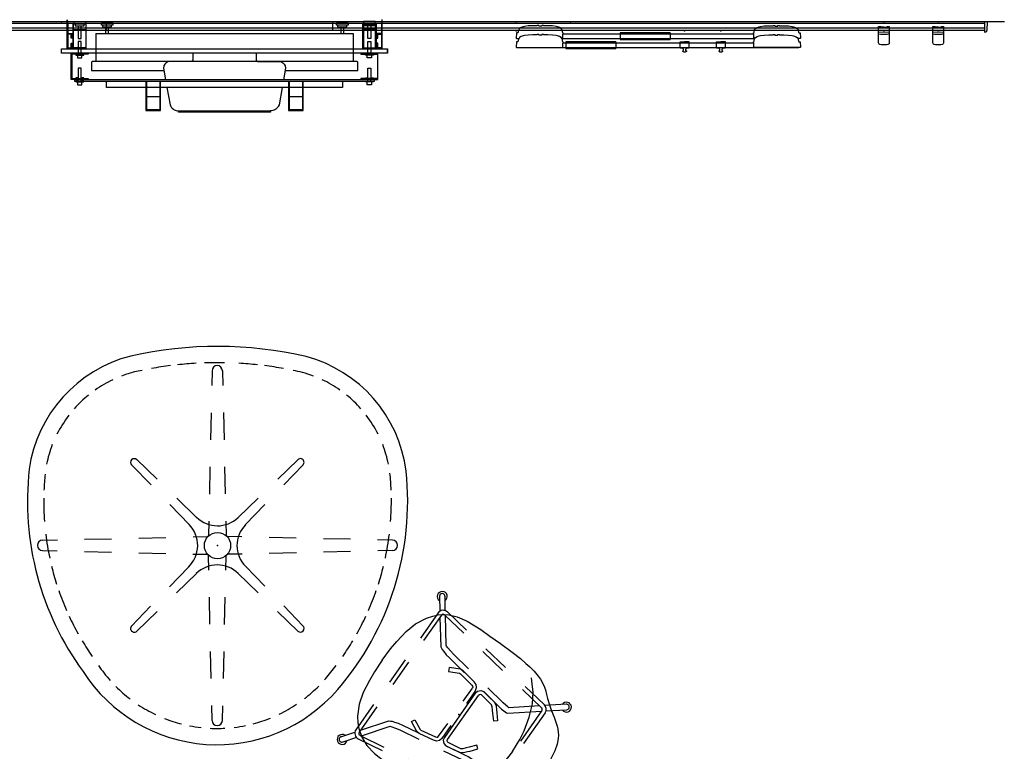
# Model space of a CAD drawing. Units: inches. Extents: x -2 to 174, y -6 to 143.
# Drawn here: x 65 to 174, y 62 to 143 of the extents above; entities that cross this region are included whole.
import ezdxf

# ---------------------------------------------------------------- set-up
doc = ezdxf.new("R2010")
doc.units = ezdxf.units.IN
doc.header["$MEASUREMENT"] = 0
for name, color, linetype in [('DISPLAY', 5, 'Continuous'), ('SEAT', 5, 'Continuous'), ('TABLE', 6, 'Continuous'), ('TABLE-BASE', 6, 'Continuous'), ('WALL', 7, 'Continuous')]:
    doc.layers.add(name, color=color, linetype=linetype)

# ---------------------------------------------------------------- blocks, each defined once
blk = doc.blocks.new('gexmt_l11y_0p')
at = {"layer": 'DISPLAY'}
for p, q in [((0.6, -2.98), (0.6, 0.22)), ((0.6, 0.22), (0.62, 0.22)), ((0.62, 0.22), (0.68, -0.2)), ((1.37, 0.02), (2.65, 0.02)), ((1.37, -0.26), (1.37, 0.02)), ((1.37, 0.02), (1.37, 0.02)), ((2.65, 0.02), (2.65, -0.26)), ((34.63, 0.02), (33.35, 0.02)), ((33.35, 0.02), (33.35, -0.26)), ((34.63, -0.26), (34.63, 0.02)), ((34.63, 0.02), (34.63, 0.02)), ((35.38, 0.22), (35.32, -0.2)), ((35.4, 0.22), (35.38, 0.22)), ((35.4, -2.98), (35.4, 0.22)), ((0.68, -0.2), (0.68, -2.9)), ((1.32, -0.25), (1.25, -0.25)), ((1.25, -0.25), (1.25, -2.97)), ((1.32, -2.9), (1.32, -0.25)), ((2.66, -0.7), (1.32, -0.7)), ((1.32, -0.85), (2.66, -0.85)), ((2.65, -0.26), (1.37, -0.26)), ((1.49, -0.26), (1.49, -0.45)), ((1.49, -0.45), (2.5, -0.45)), ((1.83, -0.45), (1.83, -1.86)), ((2.16, -1.86), (2.16, -0.45)), ((2.5, -0.45), (2.5, -0.26)), ((2.72, -0.25), (2.66, -0.25)), ((2.66, -0.25), (2.66, -2.9)), ((2.72, -2.97), (2.72, -0.25)), ((4.39, -0.11), (5.67, -0.11)), ((4.39, -0.39), (4.39, -0.11)), ((4.39, -0.11), (4.39, -0.11)), ((5.67, -0.39), (4.39, -0.39)), ((4.51, -0.39), (4.51, -0.58)), ((4.51, -0.58), (5.52, -0.58)), ((4.85, -0.58), (4.85, -1.3)), ((5.18, -1.3), (5.18, -0.58)), ((5.52, -0.58), (5.52, -0.39)), ((5.67, -0.11), (5.67, -0.39)), ((30.37, -0.11), (31.65, -0.11)), ((30.37, -0.39), (30.37, -0.11)), ((30.37, -0.11), (30.37, -0.11)), ((31.65, -0.39), (30.37, -0.39)), ((30.49, -0.39), (30.49, -0.58)), ((30.49, -0.58), (31.5, -0.58)), ((30.83, -0.58), (30.83, -1.3)), ((31.16, -1.3), (31.16, -0.58)), ((31.5, -0.58), (31.5, -0.39)), ((31.65, -0.11), (31.65, -0.39)), ((33.28, -2.97), (33.28, -0.25)), ((33.28, -0.25), (33.34, -0.25)), ((33.34, -0.25), (33.34, -2.9)), ((33.34, -0.7), (34.67, -0.7)), ((34.67, -0.85), (33.34, -0.85)), ((33.35, -0.26), (34.63, -0.26)), ((33.5, -0.45), (33.5, -0.26)), ((34.51, -0.45), (33.5, -0.45)), ((33.84, -1.86), (33.84, -0.45)), ((34.17, -0.45), (34.17, -1.86)), ((34.51, -0.26), (34.51, -0.45)), ((34.67, -0.25), (34.75, -0.25)), ((34.67, -2.9), (34.67, -0.25)), ((34.75, -0.25), (34.75, -2.97)), ((35.32, -0.2), (35.32, -2.9)), ((0.68, -1.31), (1.15, -1.31)), ((1.07, -1.37), (0.68, -1.37)), ((1.07, -1.83), (1.07, -1.37)), ((1.15, -1.83), (1.07, -1.83)), ((1.15, -1.31), (1.15, -1.83)), ((1.83, -1.86), (2.16, -1.86)), ((3.79, -1.3), (3.79, -4.41)), ((3.79, -1.3), (32.21, -1.3)), ((32.21, -1.3), (32.21, -4.41)), ((34.17, -1.86), (33.84, -1.86)), ((35.32, -1.31), (34.85, -1.31)), ((34.85, -1.31), (34.85, -1.83)), ((34.85, -1.83), (34.93, -1.83)), ((34.93, -1.83), (34.93, -1.37)), ((34.93, -1.37), (35.32, -1.37)), ((0, -2.98), (36, -2.98)), ((0, -3.48), (0, -2.98)), ((1.15, -2.98), (0.6, -2.98)), ((0.68, -2.9), (1.07, -2.9)), ((1.07, -2.9), (1.07, -2.39)), ((1.07, -2.39), (1.15, -2.39)), ((1.15, -2.39), (1.15, -2.91)), ((1.15, -2.91), (1.17, -2.93)), ((1.16, -2.98), (1.15, -2.98)), ((1.17, -2.97), (1.16, -2.98)), ((1.17, -2.93), (1.18, -2.94)), ((1.18, -2.96), (1.17, -2.97)), ((1.18, -2.94), (1.18, -2.95)), ((1.18, -2.95), (1.18, -2.96)), ((1.25, -2.97), (2.72, -2.97)), ((2.66, -2.9), (1.32, -2.9)), ((1.84, -2.18), (1.84, -3.6)), ((2.16, -2.18), (1.84, -2.18)), ((2.16, -3.6), (2.16, -2.18)), ((34.75, -2.97), (33.28, -2.97)), ((33.34, -2.9), (34.67, -2.9)), ((33.84, -3.6), (33.84, -2.18)), ((33.84, -2.18), (34.16, -2.18)), ((34.16, -2.18), (34.16, -3.6)), ((34.83, -2.93), (34.82, -2.94)), ((34.82, -2.94), (34.82, -2.95)), ((34.82, -2.95), (34.82, -2.96)), ((34.82, -2.96), (34.83, -2.97)), ((34.85, -2.91), (34.83, -2.93)), ((34.83, -2.97), (34.84, -2.98)), ((34.84, -2.98), (34.85, -2.98)), ((34.93, -2.39), (34.85, -2.39)), ((34.85, -2.39), (34.85, -2.91)), ((34.85, -2.98), (35.4, -2.98)), ((34.93, -2.9), (34.93, -2.39)), ((35.32, -2.9), (34.93, -2.9)), ((36, -2.98), (36, -3.48)), ((36, -3.48), (36, -2.98)), ((36, -3.48), (0, -3.48)), ((1.05, -6.39), (1.05, -3.48)), ((2.93, -3.58), (1.12, -3.58)), ((1.12, -3.58), (1.12, -6.29)), ((1.84, -3.6), (1.56, -3.6)), ((1.56, -3.6), (1.56, -3.68)), ((1.56, -3.68), (2.44, -3.68)), ((1.77, -3.68), (1.77, -3.99)), ((1.77, -3.99), (2.23, -3.99)), ((2.44, -3.6), (2.16, -3.6)), ((2.23, -3.99), (2.23, -3.68)), ((2.44, -3.68), (2.44, -3.6)), ((2.93, -3.48), (2.93, -3.58)), ((14.45, -4.33), (14.33, -4.41)), ((14.5, -4.25), (14.45, -4.33)), ((14.5, -3.48), (14.5, -4.25)), ((21.5, -3.48), (21.5, -4.25)), ((21.5, -4.25), (21.55, -4.33)), ((21.55, -4.33), (21.67, -4.41)), ((33.07, -3.48), (33.07, -3.58)), ((33.07, -3.58), (34.88, -3.58)), ((33.56, -3.68), (33.56, -3.6)), ((33.56, -3.6), (33.84, -3.6)), ((34.44, -3.68), (33.56, -3.68)), ((33.77, -3.99), (33.77, -3.68)), ((34.23, -3.99), (33.77, -3.99)), ((34.16, -3.6), (34.44, -3.6)), ((34.23, -3.68), (34.23, -3.99)), ((34.44, -3.6), (34.44, -3.68)), ((34.88, -3.58), (34.88, -6.29)), ((34.95, -6.39), (34.95, -3.48)), ((2.16, -5.15), (1.84, -5.15)), ((1.84, -5.15), (1.84, -6.19)), ((2.16, -6.19), (2.16, -5.15)), ((3.37, -4.41), (3.3, -4.49)), ((3.3, -4.49), (3.3, -5.41)), ((3.3, -5.41), (11.31, -5.41)), ((3.79, -4.41), (3.37, -4.41)), ((32.62, -4.41), (3.79, -4.41)), ((11.3, -4.88), (11.26, -5.15)), ((11.26, -5.15), (11.49, -6.44)), ((11.41, -4.69), (11.3, -4.88)), ((11.47, -4.62), (11.41, -4.69)), ((11.58, -4.54), (11.47, -4.62)), ((11.66, -4.49), (11.58, -4.54)), ((11.86, -4.41), (11.66, -4.49)), ((14.33, -4.41), (11.86, -4.41)), ((21.67, -4.41), (24.14, -4.41)), ((24.14, -4.41), (24.34, -4.49)), ((24.34, -4.49), (24.42, -4.54)), ((24.42, -4.54), (24.52, -4.62)), ((24.74, -5.15), (24.51, -6.44)), ((24.52, -4.62), (24.59, -4.69)), ((24.59, -4.69), (24.7, -4.88)), ((24.69, -5.41), (32.71, -5.41)), ((24.7, -4.88), (24.74, -5.15)), ((32.71, -4.49), (32.62, -4.41)), ((32.71, -5.41), (32.71, -4.49)), ((33.84, -5.15), (34.16, -5.15)), ((33.84, -6.19), (33.84, -5.15)), ((34.16, -5.15), (34.16, -6.19)), ((2.93, -6.39), (1.05, -6.39)), ((1.12, -6.29), (2.93, -6.29)), ((1.43, -6.44), (1.43, -6.56)), ((34.58, -6.44), (1.43, -6.44)), ((1.84, -6.19), (1.56, -6.19)), ((1.56, -6.19), (1.56, -6.27)), ((1.56, -6.27), (2.44, -6.27)), ((1.84, -6.56), (1.84, -6.27)), ((2.44, -6.19), (2.16, -6.19)), ((2.16, -6.56), (2.16, -6.27)), ((2.44, -6.27), (2.44, -6.19)), ((2.93, -6.29), (2.93, -6.39)), ((34.88, -6.29), (33.07, -6.29)), ((33.07, -6.29), (33.07, -6.39)), ((33.07, -6.39), (34.95, -6.39)), ((33.56, -6.27), (33.56, -6.19)), ((33.56, -6.19), (33.84, -6.19)), ((34.44, -6.27), (33.56, -6.27)), ((33.84, -6.56), (33.84, -6.27)), ((34.16, -6.19), (34.44, -6.19)), ((34.16, -6.56), (34.16, -6.27)), ((34.44, -6.19), (34.44, -6.27)), ((34.58, -6.56), (34.58, -6.44)), ((1.43, -6.56), (34.58, -6.56)), ((1.84, -6.56), (1.56, -6.56)), ((1.56, -6.56), (1.56, -6.65)), ((1.56, -6.65), (2.44, -6.65)), ((1.77, -6.65), (1.77, -6.96)), ((1.77, -6.96), (2.23, -6.96)), ((2.44, -6.56), (2.16, -6.56)), ((2.23, -6.96), (2.23, -6.65)), ((2.44, -6.65), (2.44, -6.56)), ((4.97, -7.26), (4.97, -6.56)), ((31.03, -7.26), (4.97, -7.26)), ((9.41, -6.66), (9.31, -6.66)), ((9.31, -6.66), (9.31, -9.81)), ((9.41, -9.73), (9.41, -6.66)), ((10.94, -6.66), (10.85, -6.66)), ((10.85, -6.66), (10.85, -9.73)), ((10.94, -9.81), (10.94, -6.66)), ((11.64, -7.26), (11.98, -9.17)), ((24.36, -7.26), (24.02, -9.17)), ((25.16, -6.66), (25.07, -6.66)), ((25.07, -6.66), (25.07, -9.81)), ((25.16, -9.73), (25.16, -6.66)), ((26.69, -6.66), (26.6, -6.66)), ((26.6, -6.66), (26.6, -9.73)), ((26.69, -9.81), (26.69, -6.66)), ((31.03, -6.56), (31.03, -7.26)), ((33.56, -6.65), (33.56, -6.56)), ((33.56, -6.56), (33.84, -6.56)), ((34.44, -6.65), (33.56, -6.65)), ((33.77, -6.96), (33.77, -6.65)), ((34.23, -6.96), (33.77, -6.96)), ((34.16, -6.56), (34.44, -6.56)), ((34.23, -6.65), (34.23, -6.96)), ((34.44, -6.56), (34.44, -6.65)), ((9.41, -8.25), (10.85, -8.25)), ((10.85, -8.32), (9.41, -8.32)), ((25.16, -8.25), (26.6, -8.25)), ((26.6, -8.32), (25.16, -8.32)), ((10.85, -9.73), (9.41, -9.73)), ((11.98, -9.17), (12.07, -9.37)), ((12.07, -9.37), (12.11, -9.44)), ((12.11, -9.44), (12.22, -9.57)), ((12.22, -9.57), (12.35, -9.68)), ((12.35, -9.68), (12.43, -9.73)), ((12.43, -9.73), (12.67, -9.83)), ((23.56, -9.73), (23.33, -9.83)), ((23.65, -9.68), (23.56, -9.73)), ((23.78, -9.57), (23.65, -9.68)), ((23.89, -9.44), (23.78, -9.57)), ((23.93, -9.37), (23.89, -9.44)), ((24.02, -9.17), (23.93, -9.37)), ((26.6, -9.73), (25.16, -9.73)), ((9.31, -9.81), (10.94, -9.81)), ((12.67, -9.83), (12.92, -9.86)), ((12.92, -9.86), (23.08, -9.86)), ((12.92, -9.99), (12.92, -9.86)), ((12.93, -10), (12.92, -9.99)), ((23.08, -10), (12.93, -10)), ((23.33, -9.83), (23.08, -9.86)), ((23.08, -9.86), (23.08, -9.99)), ((23.08, -9.99), (23.08, -10)), ((25.07, -9.81), (26.69, -9.81))]:
    blk.add_line(p, q, dxfattribs=at)
blk.add_point((0, 0), dxfattribs=at)
blk = doc.blocks.new('GEXTD_T39042NNL_0P')
at = {"layer": 'TABLE'}
for centre, radius, start, end in [((-0.01, -21.16), 43.18, 76.8902, 102.7905), ((-5.88, 6.33), 15.08, 104.1824, 171.934), ((5.92, 6.37), 15.03, 7.1573, 75.1125), ((-0.01, -21.16), 41.38, 97.1876, 100.1538), ((-0.01, -21.16), 41.38, 93.2364, 96.129), ((-0.01, -21.16), 41.38, 88.929, 91.9563), ((-0.01, -21.16), 41.38, 83.8373, 86.7294), ((-0.01, -21.16), 41.38, 79.8135, 82.7789), ((-5.88, 6.33), 13.28, 104.1824, 110.8404), ((-0.01, -21.16), 41.38, 101.6142, 102.7905), ((-0.01, -21.16), 41.38, 76.8902, 78.3535), ((5.92, 6.37), 13.23, 69.2594, 74.8606), ((-5.88, 6.33), 13.28, 115.2974, 125.1011), ((5.92, 6.37), 13.23, 54.9447, 64.7855), ((-5.88, 6.33), 13.28, 129.1329, 138.5016), ((5.92, 6.37), 13.23, 41.4934, 50.8976), ((-5.88, 6.33), 13.28, 142.5321, 153.2235), ((5.92, 6.37), 13.23, 26.7154, 37.4476), ((-5.88, 6.33), 13.28, 158.6526, 168.382), ((5.92, 6.37), 13.23, 11.4979, 21.2653), ((10.88, 4.9), 31.88, 173.6103, 216.1995), ((10.91, 4.9), 30.11, 174.2564, 177.6858), ((-10.91, 4.92), 31.92, 319.271, 5.9672), ((-10.91, 4.92), 30.12, 2.2738, 5.8932), ((10.91, 4.9), 30.11, 179.3476, 184.2237), ((-10.91, 4.92), 30.12, 355.7359, 0.6119), ((10.91, 4.9), 30.11, 186.9056, 192.025), ((-10.91, 4.92), 30.12, 347.936, 353.0543), ((10.91, 4.9), 30.11, 193.8021, 197.6941), ((-10.91, 4.92), 30.12, 342.269, 346.1595), ((10.91, 4.9), 30.11, 199.1136, 203.6034), ((-10.91, 4.92), 30.12, 336.3629, 340.8502), ((10.91, 4.9), 30.11, 204.9737, 209.1042), ((-10.91, 4.92), 30.12, 330.8657, 334.9933), ((10.91, 4.9), 30.11, 210.8536, 214.7053), ((-10.91, 4.92), 30.12, 325.2689, 329.1176), ((-0.05, -4.42), 17.59, 212.7237, 319.2565), ((-0.05, -4.42), 15.79, 214.0055, 221.6433), ((-10.91, 4.92), 30.12, 319.272, 322.9319), ((-0.05, -4.42), 15.79, 318.6528, 319.2565), ((-0.05, -4.42), 15.79, 224.9717, 232.5456), ((-0.05, -4.42), 15.79, 307.7813, 315.3348), ((-0.05, -4.42), 15.79, 236.527, 244.5249), ((-0.05, -4.42), 15.79, 295.8265, 303.8091), ((-0.05, -4.42), 15.79, 248.4227, 255.6602), ((-0.05, -4.42), 15.79, 284.7056, 291.9347), ((-0.05, -4.42), 15.79, 258.8767, 263.5922), ((-0.05, -4.42), 15.79, 267.2328, 273.1394), ((-0.05, -4.42), 15.79, 276.8899, 281.4918)]:
    blk.add_arc(centre, radius, start, end, dxfattribs=at)
blk.add_point((0, 0), dxfattribs=at)
at = {"layer": 'TABLE-BASE'}
for p, q in [((-0.6, 19.33), (-0.63, 17.69)), ((0.54, 19.33), (0.58, 17.7)), ((-0.7, 14.69), (-0.76, 11.7)), ((0.65, 14.7), (0.72, 11.71)), ((-9.49, 8.92), (-7.34, 6.7)), ((-6.67, 7.33), (-8.92, 9.5)), ((0.79, 8.71), (0.86, 5.71)), ((8.87, 9.49), (6.65, 7.35)), ((7.31, 6.7), (9.47, 8.94)), ((-0.83, 8.7), (-0.89, 5.7)), ((-5.26, 4.54), (-3.11, 2.31)), ((-2.27, 3.08), (-4.51, 5.25)), ((4.5, 5.26), (2.28, 3.12)), ((3.07, 2.3), (5.23, 4.54)), ((-0.96, 2.7), (-0.99, 1.06)), ((0.93, 2.71), (0.96, 1.08)), ((-19.33, 0.6), (-17.69, 0.63)), ((-14.69, 0.7), (-11.7, 0.76)), ((-8.7, 0.83), (-5.7, 0.89)), ((-2.7, 0.96), (-1.06, 0.99)), ((2.7, 0.96), (1.06, 0.99)), ((8.7, 0.83), (5.7, 0.89)), ((14.69, 0.7), (11.7, 0.76)), ((19.33, 0.6), (17.69, 0.63)), ((-19.33, -0.54), (-17.7, -0.58)), ((-14.7, -0.65), (-11.71, -0.72)), ((-8.71, -0.79), (-5.71, -0.86)), ((-2.71, -0.93), (-1.08, -0.96)), ((-0.96, -2.7), (-0.99, -1.06)), ((0.93, -2.71), (0.96, -1.08)), ((2.71, -0.93), (1.08, -0.96)), ((8.71, -0.79), (5.71, -0.86)), ((14.7, -0.65), (11.71, -0.72)), ((19.33, -0.54), (17.7, -0.58)), ((-3.21, -2.37), (-5.32, -4.55)), ((-2.28, -3.05), (-4.52, -5.21)), ((2.26, -3.06), (4.49, -5.21)), ((5.22, -4.5), (3.09, -2.29)), ((-0.83, -8.7), (-0.89, -5.7)), ((0.79, -8.71), (0.86, -5.71)), ((-7.4, -6.71), (-9.5, -8.89)), ((-6.68, -7.29), (-8.91, -9.45)), ((6.64, -7.29), (8.88, -9.45)), ((9.44, -8.86), (7.31, -6.65)), ((-0.7, -14.69), (-0.76, -11.7)), ((0.65, -14.7), (0.72, -11.71)), ((-0.6, -19.33), (-0.63, -17.69)), ((0.54, -19.33), (0.58, -17.7))]:
    blk.add_line(p, q, dxfattribs=at)
blk.add_circle((0, 0), 1.45, dxfattribs=at)
for centre, radius, start, end in [((-0.03, 19.33), 0.569, 360, 180), ((-9.2, 9.2), 0.408, 45.1795, 225.1287), ((9.16, 9.21), 0.408, 313.4767, 135.5258), ((-5.5, 0.02), 3.31, 313.7169, 44.2913), ((-0.01, 5.47), 3.28, 225.4615, 314.2398), ((5.45, 0.01), 3.3, 135.9621, 224.207), ((-19.33, 0.03), 0.569, 90, 270), ((19.33, 0.03), 0.569, 270, 90), ((-0.02, -5.44), 3.3, 45.6152, 134.6687), ((-9.2, -9.16), 0.408, 134.5027, 315.1431), ((9.16, -9.15), 0.408, 225.8943, 45.8442), ((-0.03, -19.33), 0.569, 180, 0)]:
    blk.add_arc(centre, radius, start, end, dxfattribs=at)
blk = doc.blocks.new('LDSHBX_U_0P')
at = {"layer": 'SEAT'}
for p, q in [((7.8, 8.56), (8.74, 9.83)), ((-2.83, 8.75), (-3.41, 8.69)), ((-2.04, 8.85), (-2.83, 8.75)), ((-0.9, 8.9), (-2.04, 8.85)), ((0.73, 8.94), (-0.9, 8.9)), ((2.15, 8.95), (0.73, 8.94)), ((3.4, 8.96), (2.15, 8.95)), ((5.15, 8.87), (3.4, 8.96)), ((6.34, 8.63), (5.15, 8.87)), ((9.26, 9.49), (8.28, 8.17)), ((-5.87, 7.9), (-6.29, 7.59)), ((-5.15, 8.26), (-5.87, 7.9)), ((-4.52, 8.46), (-5.15, 8.26)), ((-4.69, 7.32), (-4.26, 7.79)), ((-4.07, 8.56), (-4.52, 8.46)), ((-3.41, 8.69), (-4.07, 8.56)), ((1.71, 7.7), (-1.26, 7.24)), ((1.71, 7.7), (-1.26, 7.24)), ((7.54, 8.57), (4.65, 8.13)), ((7.54, 8.57), (4.65, 8.13)), ((7.61, 8.14), (4.72, 7.69)), ((7.61, 8.14), (4.72, 7.69)), ((5.46, 5.45), (7.45, 8.12)), ((7.89, 7.64), (5.91, 5.01)), ((7.34, 8.21), (6.34, 8.63)), ((8.17, 7.6), (7.34, 8.21)), ((7.89, 4.49), (7.89, 7.9)), ((8.33, 4.49), (8.33, 7.9)), ((8.33, 4.49), (8.33, 7.9)), ((-7.72, 5.71), (-9.46, 7.01)), ((-9.06, 7.48), (-7.36, 6.23)), ((-7.49, 6.57), (-8.16, 6.09)), ((-7.04, 6.94), (-7.49, 6.57)), ((-4.25, 6.75), (-7.15, 6.3)), ((-6.67, 7.26), (-7.04, 6.94)), ((-6.29, 7.59), (-6.67, 7.26)), ((-6, 5.54), (-5.31, 6.61)), ((-5.31, 6.61), (-4.69, 7.32)), ((1.78, 7.26), (-1.19, 6.8)), ((1.78, 7.26), (-1.19, 6.8)), ((8.6, 7.15), (8.17, 7.6)), ((9.04, 6.56), (8.6, 7.15)), ((9.66, 5.35), (9.04, 6.56)), ((-8.8, 5.68), (-9.29, 5.33)), ((-8.16, 6.09), (-8.8, 5.68)), ((-7.72, 1.49), (-7.72, 5.63)), ((-7.28, 1.49), (-7.28, 5.63)), ((-4.19, 6.31), (-7.08, 5.86)), ((-6.91, 5.88), (-4.11, 3.79)), ((-6.55, 4.13), (-6, 5.54)), ((5.43, 5.43), (5.46, 5.45)), ((-10.14, 4.57), (-10.33, 4.32)), ((-9.9, 4.82), (-10.14, 4.57)), ((-9.65, 5.07), (-9.9, 4.82)), ((-9.29, 5.33), (-9.65, 5.07)), ((-4.37, 3.22), (-7.28, 5.4)), ((2, 4.76), (4.31, 5.14)), ((4.42, 4.54), (2.56, 4.22)), ((4.31, 5.14), (4.8, 5.25)), ((4.92, 4.63), (4.42, 4.54)), ((4.8, 5.25), (5.22, 5.36)), ((5.34, 4.75), (4.92, 4.63)), ((5.22, 5.36), (5.43, 5.43)), ((5.6, 4.84), (5.34, 4.75)), ((5.75, 4.91), (5.6, 4.84)), ((5.91, 5.01), (5.75, 4.91)), ((10.03, 4.07), (9.66, 5.35)), ((-10.8, 3.43), (-11, 2.68)), ((-10.54, 4), (-10.8, 3.43)), ((-10.33, 4.32), (-10.54, 4)), ((-6.95, 2.56), (-6.55, 4.13)), ((-4.11, 3.79), (-4.08, 3.79)), ((-4.08, 3.79), (-3.96, 3.79)), ((-3.96, 3.79), (-3.66, 3.82)), ((-3.66, 3.82), (-3.28, 3.87)), ((-3.28, 3.87), (-0.96, 4.26)), ((-0.85, 3.65), (-3.16, 3.26)), ((-2.45, 3.38), (-2.85, 3.15)), ((-0.82, 3.66), (-2.45, 3.38)), ((-0.48, 3.57), (-0.82, 3.66)), ((-0.23, 3.31), (-0.48, 3.57)), ((-0.15, 2.98), (-0.23, 3.31)), ((0, 3.25), (0.08, 3.57)), ((0.08, 3.57), (0.33, 3.84)), ((0.33, 3.84), (0.67, 3.93)), ((0.47, 3.37), (0.44, 3.25)), ((0.55, 3.46), (0.47, 3.37)), ((0.67, 3.49), (0.55, 3.46)), ((0.67, 3.93), (2.38, 4.24)), ((2.44, 3.8), (0.67, 3.49)), ((2.38, 4.24), (2.72, 4.2)), ((2.55, 3.79), (2.44, 3.8)), ((3.64, 3.25), (2.55, 3.79)), ((2.72, 4.2), (3.83, 3.64)), ((3.83, 3.64), (3.64, 3.25)), ((10.25, 2.57), (10.03, 4.07)), ((-11, 2.68), (-11.21, 1.27)), ((-7.13, 1.49), (-6.95, 2.56)), ((-4.21, 3.19), (-4.37, 3.22)), ((-4.05, 3.18), (-4.21, 3.19)), ((-3.85, 3.18), (-4.05, 3.18)), ((-3.35, 2.58), (-3.91, 1.9)), ((-3.54, 3.21), (-3.85, 3.18)), ((-3.58, 1.62), (-3, 2.3)), ((-3.16, 3.26), (-3.54, 3.21)), ((-3.13, 2.81), (-3.35, 2.58)), ((-2.85, 3.15), (-3.13, 2.81)), ((-3, 2.3), (-2.79, 2.54)), ((-2.79, 2.54), (-2.55, 2.83)), ((-2.55, 2.83), (-2.37, 2.95)), ((-2.37, 2.95), (-0.82, 3.22)), ((-0.82, 3.22), (-0.7, 3.19)), ((-0.7, 3.19), (-0.61, 3.1)), ((-0.61, 3.1), (-0.58, 2.98)), ((-0.58, 2.98), (-0.58, -2.98)), ((-0.15, -2.98), (-0.15, 2.98)), ((0, 1.5), (0, 3.25)), ((0.44, 3.25), (0.44, 1.5)), ((10.34, 1.48), (10.25, 2.57)), ((-11.21, 1.27), (-11.26, -0.06)), ((-7.22, -0.06), (-7.13, 1.49)), ((-3.91, 1.9), (-3.58, 1.62)), ((7.87, -1.56), (7.87, 1.44)), ((8.31, -1.56), (8.31, 1.44)), ((10.38, -0.06), (10.34, 1.48)), ((-11.21, -1.4), (-11.26, -0.06)), ((-7.22, -0.06), (-7.13, -1.61)), ((10.38, -0.06), (10.34, -1.61)), ((-11, -2.8), (-11.21, -1.4)), ((-7.71, -5.63), (-7.71, -1.49)), ((-7.71, -5.63), (-7.71, -1.49)), ((-7.27, -5.63), (-7.27, -1.49)), ((-7.13, -1.61), (-6.95, -2.68)), ((-3.91, -1.9), (-3.58, -1.62)), ((-3.35, -2.58), (-3.91, -1.9)), ((-3.58, -1.62), (-3, -2.3)), ((0, -3.25), (0, -1.5)), ((0.44, -1.5), (0.44, -3.25)), ((10.34, -1.61), (10.25, -2.69)), ((-10.8, -3.55), (-11, -2.8)), ((-4.37, -3.22), (-7.28, -5.55)), ((-6.95, -2.68), (-6.55, -4.24)), ((-4.21, -3.19), (-4.37, -3.22)), ((-4.05, -3.18), (-4.21, -3.19)), ((-3.85, -3.18), (-4.05, -3.18)), ((-3.54, -3.21), (-3.85, -3.18)), ((-3.16, -3.26), (-3.54, -3.21)), ((-3.13, -2.81), (-3.35, -2.58)), ((-0.85, -3.65), (-3.16, -3.26)), ((-2.85, -3.15), (-3.13, -2.81)), ((-3, -2.3), (-2.79, -2.54)), ((-2.45, -3.38), (-2.85, -3.15)), ((-2.79, -2.54), (-2.55, -2.83)), ((-2.55, -2.83), (-2.37, -2.95)), ((-2.37, -2.95), (-0.82, -3.22)), ((-0.82, -3.22), (-0.7, -3.19)), ((-0.7, -3.19), (-0.61, -3.1)), ((-0.61, -3.1), (-0.58, -2.98)), ((-0.15, -2.98), (-0.23, -3.31)), ((0, -3.25), (0.08, -3.57)), ((0.47, -3.37), (0.44, -3.25)), ((3.64, -3.25), (2.55, -3.79)), ((3.83, -3.64), (3.64, -3.25)), ((10.25, -2.69), (10.03, -4.19)), ((-10.54, -4.13), (-10.8, -3.55)), ((-10.33, -4.45), (-10.54, -4.13)), ((-6.77, -5.92), (-4.11, -3.79)), ((-6.55, -4.24), (-6, -5.65)), ((-4.11, -3.79), (-4.08, -3.79)), ((-4.08, -3.79), (-3.96, -3.79)), ((-3.96, -3.79), (-3.66, -3.82)), ((-3.66, -3.82), (-3.28, -3.87)), ((-3.28, -3.87), (-0.96, -4.26)), ((-0.82, -3.66), (-2.45, -3.38)), ((-0.48, -3.57), (-0.82, -3.66)), ((-0.23, -3.31), (-0.48, -3.57)), ((0.08, -3.57), (0.33, -3.84)), ((0.33, -3.84), (0.67, -3.93)), ((0.55, -3.46), (0.47, -3.37)), ((0.67, -3.49), (0.55, -3.46)), ((2.44, -3.8), (0.67, -3.49)), ((0.67, -3.93), (2.38, -4.24)), ((4.42, -4.54), (2.11, -4.15)), ((2.38, -4.24), (2.72, -4.2)), ((2.55, -3.79), (2.44, -3.8)), ((2.72, -4.2), (3.83, -3.64)), ((10.03, -4.19), (9.66, -5.47)), ((-10.14, -4.7), (-10.33, -4.45)), ((-9.9, -4.95), (-10.14, -4.7)), ((-9.65, -5.19), (-9.9, -4.95)), ((-9.29, -5.46), (-9.65, -5.19)), ((2, -4.76), (4.31, -5.14)), ((4.31, -5.14), (4.8, -5.25)), ((4.92, -4.63), (4.42, -4.54)), ((4.8, -5.25), (5.22, -5.36)), ((5.34, -4.75), (4.92, -4.63)), ((5.22, -5.36), (5.43, -5.43)), ((5.6, -4.84), (5.34, -4.75)), ((5.43, -5.43), (5.55, -5.49)), ((5.75, -4.91), (5.6, -4.84)), ((5.91, -5.01), (5.75, -4.91)), ((7.87, -7.6), (5.91, -5.01)), ((7.87, -7.89), (7.87, -4.48)), ((8.31, -7.89), (8.31, -4.48)), ((8.31, -7.89), (8.31, -4.48)), ((-7.66, -5.84), (-9.47, -7.27)), ((-8.8, -5.8), (-9.29, -5.46)), ((-9.07, -7.74), (-7.23, -6.29)), ((-8.16, -6.22), (-8.8, -5.8)), ((-7.49, -6.7), (-8.16, -6.22)), ((-4.24, -6.75), (-7.14, -6.3)), ((-4.18, -6.32), (-7.07, -5.87)), ((-6, -5.65), (-5.31, -6.73)), ((5.55, -5.49), (7.47, -8.11)), ((9.66, -5.47), (9.04, -6.69)), ((-7.04, -7.07), (-7.49, -6.7)), ((-6.67, -7.39), (-7.04, -7.07)), ((-6.29, -7.72), (-6.67, -7.39)), ((-5.31, -6.73), (-4.69, -7.43)), ((-4.69, -7.43), (-4.26, -7.91)), ((1.73, -7.67), (-1.24, -7.21)), ((1.79, -7.23), (-1.17, -6.78)), ((8.6, -7.27), (8.17, -7.73)), ((9.04, -6.69), (8.6, -7.27)), ((-5.87, -8.02), (-6.29, -7.72)), ((-5.15, -8.38), (-5.87, -8.02)), ((-4.52, -8.58), (-5.15, -8.38)), ((-4.07, -8.69), (-4.52, -8.58)), ((-3.41, -8.81), (-4.07, -8.69)), ((7.53, -8.57), (4.64, -8.12)), ((7.6, -8.13), (4.7, -7.68)), ((7.34, -8.34), (6.34, -8.75)), ((8.17, -7.73), (7.34, -8.34)), ((7.8, -8.55), (8.74, -9.84)), ((9.26, -9.5), (8.27, -8.15)), ((-2.83, -8.88), (-3.41, -8.81)), ((-2.04, -8.97), (-2.83, -8.88)), ((-0.9, -9.03), (-2.04, -8.97)), ((0.73, -9.06), (-0.9, -9.03)), ((2.15, -9.08), (0.73, -9.06)), ((3.4, -9.09), (2.15, -9.08)), ((5.15, -9), (3.4, -9.09)), ((6.34, -8.75), (5.15, -9))]:
    blk.add_line(p, q, dxfattribs=at)
for centre, radius, start, end in [((8.97, 9.64), 0.553, 270.313, 202.2083), ((8.99, 9.64), 0.31, 318.2753, 144.7049), ((-9.26, 7.24), 0.547, 357.3716, 288.754), ((7.65, 7.9), 0.68, 0.0004, 98.837), ((7.65, 7.9), 0.24, 0.0004, 98.837), ((-9.27, 7.25), 0.309, 47.3643, 231.7302), ((-7.04, 5.63), 0.68, 98.8059, 180.0004), ((-7.04, 5.63), 0.24, 98.8059, 180.0004), ((-7.03, -5.63), 0.68, 180, 261.1945), ((-7.03, -5.63), 0.24, 180, 261.1945), ((-9.28, -7.49), 0.547, 72.5039, 3.8863), ((-9.28, -7.51), 0.309, 128.2702, 312.6362), ((7.63, -7.89), 0.68, 261.1634, 0), ((7.63, -7.89), 0.24, 261.1634, 0), ((8.97, -9.65), 0.553, 157.7922, 89.6874), ((8.99, -9.65), 0.31, 215.2955, 29.7824)]:
    blk.add_arc(centre, radius, start, end, dxfattribs=at)
blk.add_point((0, 0), dxfattribs=at)
blk = doc.blocks.new('gexrl_96_0p')
at = {"layer": 'DISPLAY'}
for p, q in [((0, -0.93), (0, 0)), ((97, 0), (0, 0)), ((97, 0), (97, -0.93)), ((97, -0.2), (0, -0.2)), ((97, -0.7), (0, -0.7)), ((0, -0.93), (97, -0.93))]:
    blk.add_line(p, q, dxfattribs=at)
for p in [(0, 0), (97, 0)]:
    blk.add_point(p, dxfattribs=at)
blk = doc.blocks.new('gexrec_4_1p')
at = {"layer": 'DISPLAY'}
for p, q in [((0, 0), (0, -1.14)), ((0.35, 0), (0, 0)), ((0.22, -1.1), (0.25, -1.07)), ((0.25, -1.07), (0.27, -1.04)), ((0.27, -1.04), (0.29, -0.99)), ((0.29, -0.99), (0.3, -0.94)), ((0.3, -0.94), (0.35, 0)), ((0, -1.14), (0.16, -1.13)), ((0.16, -1.13), (0.2, -1.12)), ((0.2, -1.12), (0.22, -1.1))]:
    blk.add_line(p, q, dxfattribs=at)
blk.add_point((0, 0), dxfattribs=at)
blk = doc.blocks.new('gexrec_4_3p')
at = {"layer": 'DISPLAY'}
for p, q in [((0, 0), (0, -1.14)), ((0.35, 0), (0, 0)), ((0.22, -1.1), (0.25, -1.07)), ((0.25, -1.07), (0.27, -1.04)), ((0.27, -1.04), (0.29, -0.99)), ((0.29, -0.99), (0.3, -0.94)), ((0.3, -0.94), (0.35, 0)), ((0, -1.14), (0.16, -1.13)), ((0.16, -1.13), (0.2, -1.12)), ((0.2, -1.12), (0.22, -1.1))]:
    blk.add_line(p, q, dxfattribs=at)
blk.add_point((0, 0), dxfattribs=at)
blk = doc.blocks.new('gexrc_8_0p')
at = {"layer": 'DISPLAY'}
for p, q in [((-0.6, -0.53), (-0.35, -0.52)), ((-0.6, -2.1), (-0.6, -0.53)), ((-0.35, -0.52), (-0.35, -0.58)), ((-0.35, -0.58), (0, -0.57)), ((0, -0.57), (0.35, -0.59)), ((0.35, -0.59), (0.35, -0.52)), ((0.35, -0.52), (0.6, -0.53)), ((0.6, -0.53), (0.6, -2.05)), ((-0.6, -1.34), (-0.39, -1.37)), ((-0.59, -2.35), (-0.6, -2.1)), ((-0.59, -1.14), (-0.09, -1.12)), ((-0.39, -1.37), (-0.21, -1.38)), ((-0.21, -1.38), (0.01, -1.39)), ((-0.09, -1.12), (0.12, -1.13)), ((0.01, -1.39), (0.21, -1.38)), ((0.12, -1.13), (0.6, -1.15)), ((0.21, -1.38), (0.36, -1.37)), ((0.36, -1.37), (0.49, -1.35)), ((0.49, -1.35), (0.6, -1.33)), ((0.6, -2.05), (0.6, -2.37)), ((-0.57, -2.42), (-0.59, -2.35)), ((-0.53, -2.48), (-0.57, -2.42)), ((-0.43, -2.52), (-0.53, -2.48)), ((-0.31, -2.55), (-0.43, -2.52)), ((-0.13, -2.56), (-0.31, -2.55)), ((0.03, -2.56), (-0.13, -2.56)), ((0.29, -2.55), (0.03, -2.56)), ((0.44, -2.52), (0.29, -2.55)), ((0.52, -2.49), (0.44, -2.52)), ((0.57, -2.43), (0.52, -2.49)), ((0.6, -2.37), (0.57, -2.43))]:
    blk.add_line(p, q, dxfattribs=at)
blk.add_point((0, 0), dxfattribs=at)
blk = doc.blocks.new('gexfh_8_0p')
at = {"layer": 'DISPLAY'}
for p, q in [((-0.48, -1.22), (-0.46, -1.21)), ((-0.48, -1.92), (-0.48, -1.22)), ((-0.48, -1.94), (-0.48, -1.92)), ((-0.46, -1.94), (-0.48, -1.94)), ((-0.46, -1.21), (0, -1.18)), ((-0.22, -1.96), (-0.46, -1.94)), ((-0.18, -1.97), (-0.22, -1.96)), ((-0.16, -1.99), (-0.18, -1.97)), ((-0.13, -2.02), (-0.16, -1.99)), ((-0.12, -2.04), (-0.13, -2.02)), ((-0.11, -2.06), (-0.12, -2.04)), ((-0.11, -2.18), (-0.11, -2.06)), ((0, -1.18), (0.47, -1.2)), ((0.12, -2.04), (0.11, -2.05)), ((0.11, -2.05), (0.11, -2.18)), ((0.11, -2.18), (0.12, -2.19)), ((0.13, -2.02), (0.12, -2.04)), ((0.14, -2), (0.13, -2.02)), ((0.16, -1.99), (0.14, -2)), ((0.18, -1.98), (0.16, -1.99)), ((0.2, -1.97), (0.18, -1.98)), ((0.22, -1.96), (0.2, -1.97)), ((0.25, -1.96), (0.22, -1.96)), ((0.47, -1.94), (0.25, -1.96)), ((0.47, -1.2), (0.48, -1.22)), ((0.48, -1.94), (0.47, -1.94)), ((0.48, -1.22), (0.48, -1.92)), ((0.48, -1.92), (0.48, -1.94)), ((-0.19, -2.24), (-0.18, -2.23)), ((-0.19, -2.28), (-0.19, -2.24)), ((-0.19, -2.29), (-0.19, -2.28)), ((-0.18, -2.3), (-0.19, -2.29)), ((-0.18, -2.22), (-0.17, -2.21)), ((-0.18, -2.23), (-0.18, -2.22)), ((-0.16, -2.32), (-0.18, -2.3)), ((-0.17, -2.21), (-0.16, -2.2)), ((-0.16, -2.2), (-0.12, -2.19)), ((-0.14, -2.33), (-0.16, -2.32)), ((-0.11, -2.34), (-0.14, -2.33)), ((-0.12, -2.19), (-0.11, -2.18)), ((-0.11, -2.18), (-0.11, -2.18)), ((-0.07, -2.35), (-0.11, -2.34)), ((-0.04, -2.35), (-0.07, -2.35)), ((0, -2.35), (-0.04, -2.35)), ((0.03, -2.35), (0, -2.35)), ((0.07, -2.35), (0.03, -2.35)), ((0.11, -2.34), (0.07, -2.35)), ((0.14, -2.33), (0.11, -2.34)), ((0.12, -2.19), (0.14, -2.2)), ((0.14, -2.2), (0.16, -2.2)), ((0.16, -2.32), (0.14, -2.33)), ((0.16, -2.2), (0.18, -2.22)), ((0.18, -2.31), (0.16, -2.32)), ((0.18, -2.22), (0.18, -2.22)), ((0.18, -2.22), (0.19, -2.23)), ((0.19, -2.28), (0.18, -2.3)), ((0.18, -2.3), (0.18, -2.31)), ((0.19, -2.23), (0.19, -2.24)), ((0.19, -2.24), (0.19, -2.28))]:
    blk.add_line(p, q, dxfattribs=at)
blk.add_point((0, 0), dxfattribs=at)
blk = doc.blocks.new('gexbt_4_0p')
at = {"layer": 'DISPLAY', "extrusion": (-1, 1.83697e-16, -1.83697e-16)}
blk.add_line((5.5, -1.24), (5.5, -1.96), dxfattribs=at)
at = {"layer": 'DISPLAY'}
for p, q in [((11, -1.24), (5.5, -1.24)), ((5.5, -1.96), (11, -1.96))]:
    blk.add_line(p, q, dxfattribs=at)
at = {"layer": 'DISPLAY', "extrusion": (1, 1.83697e-16, -1.83697e-16)}
blk.add_line((11, -1.24), (11, -1.96), dxfattribs=at)
at = {"layer": 'DISPLAY'}
blk.add_point((0, 0), dxfattribs=at)
blk = doc.blocks.new('gexsb_t2_0p')
at = {"layer": 'DISPLAY'}
for p, q in [((0.24, -1.01), (0.23, -1.07)), ((0.23, -1.07), (0.23, -1.15)), ((0.25, -0.98), (0.24, -1.01)), ((0.28, -0.88), (0.25, -0.98)), ((0.38, -0.75), (0.28, -0.88)), ((0.55, -0.64), (0.38, -0.75)), ((0.78, -0.56), (0.55, -0.64)), ((0.91, -0.53), (0.78, -0.56)), ((1.33, -0.47), (0.91, -0.53)), ((1.84, -0.45), (1.33, -0.47)), ((2.32, -0.44), (1.84, -0.45)), ((2.33, -0.41), (2.32, -0.42)), ((2.32, -0.42), (2.32, -0.44)), ((2.51, -0.41), (2.33, -0.41)), ((2.51, -0.46), (2.51, -0.41)), ((2.52, -0.5), (2.51, -0.46)), ((2.83, -0.5), (2.52, -0.5)), ((2.85, -0.45), (2.83, -0.5)), ((3.02, -0.41), (2.85, -0.41)), ((2.85, -0.41), (2.85, -0.45)), ((3.03, -0.42), (3.02, -0.41)), ((3.03, -0.44), (3.03, -0.42)), ((3.5, -0.45), (3.03, -0.44)), ((4.02, -0.47), (3.5, -0.45)), ((4.43, -0.52), (4.02, -0.47)), ((4.57, -0.56), (4.43, -0.52)), ((4.79, -0.64), (4.57, -0.56)), ((4.96, -0.75), (4.79, -0.64)), ((5.07, -0.88), (4.96, -0.75)), ((5.09, -0.93), (5.07, -0.88)), ((5.11, -1), (5.09, -0.93)), ((5.12, -1.08), (5.11, -1)), ((5.12, -1.16), (5.12, -1.08)), ((26.29, -1.08), (26.3, -1)), ((26.29, -1.16), (26.29, -1.08)), ((26.3, -1), (26.32, -0.93)), ((26.32, -0.93), (26.34, -0.88)), ((26.34, -0.88), (26.45, -0.75)), ((26.45, -0.75), (26.62, -0.64)), ((26.62, -0.64), (26.85, -0.56)), ((26.85, -0.56), (26.99, -0.52)), ((26.99, -0.52), (27.4, -0.47)), ((27.4, -0.47), (27.91, -0.45)), ((27.91, -0.45), (28.38, -0.44)), ((28.38, -0.42), (28.39, -0.41)), ((28.38, -0.44), (28.38, -0.42)), ((28.39, -0.41), (28.56, -0.41)), ((28.56, -0.41), (28.56, -0.45)), ((28.56, -0.45), (28.58, -0.5)), ((28.58, -0.5), (28.89, -0.5)), ((28.89, -0.5), (28.91, -0.46)), ((28.91, -0.46), (28.91, -0.41)), ((28.91, -0.41), (29.08, -0.41)), ((29.08, -0.41), (29.09, -0.42)), ((29.09, -0.42), (29.09, -0.44)), ((29.09, -0.44), (29.57, -0.45)), ((29.57, -0.45), (30.09, -0.47)), ((30.09, -0.47), (30.5, -0.53)), ((30.5, -0.53), (30.63, -0.56)), ((30.63, -0.56), (30.87, -0.64)), ((30.87, -0.64), (31.04, -0.75)), ((31.04, -0.75), (31.14, -0.88)), ((31.14, -0.88), (31.17, -0.98)), ((31.17, -0.98), (31.17, -1.01)), ((31.17, -1.01), (31.18, -1.07)), ((31.18, -1.07), (31.18, -1.15)), ((0.04, -1.24), (0.01, -1.83)), ((0.01, -1.83), (0.02, -1.85)), ((0.02, -1.85), (0.3, -1.85)), ((0.05, -1.23), (0.04, -1.24)), ((0.17, -1.23), (0.05, -1.23)), ((0.18, -1.22), (0.17, -1.23)), ((0.19, -1.21), (0.18, -1.22)), ((0.23, -1.15), (0.19, -1.21)), ((0.23, -2.15), (0.19, -2.21)), ((0.21, -1.85), (0.21, -1.86)), ((0.21, -1.86), (0.29, -1.86)), ((0.24, -2.01), (0.23, -2.07)), ((0.23, -2.07), (0.23, -2.15)), ((0.25, -1.98), (0.24, -2.01)), ((0.28, -1.88), (0.25, -1.98)), ((0.38, -1.75), (0.28, -1.88)), ((0.55, -1.64), (0.38, -1.75)), ((0.78, -1.56), (0.55, -1.64)), ((0.91, -1.53), (0.78, -1.56)), ((1.33, -1.47), (0.91, -1.53)), ((1.84, -1.45), (1.33, -1.47)), ((2.32, -1.44), (1.84, -1.45)), ((2.33, -1.41), (2.32, -1.42)), ((2.32, -1.42), (2.32, -1.44)), ((2.51, -1.41), (2.33, -1.41)), ((2.51, -1.46), (2.51, -1.41)), ((2.52, -1.5), (2.51, -1.46)), ((2.83, -1.5), (2.52, -1.5)), ((2.85, -1.45), (2.83, -1.5)), ((3.02, -1.41), (2.85, -1.41)), ((2.85, -1.41), (2.85, -1.45)), ((3.03, -1.42), (3.02, -1.41)), ((3.03, -1.44), (3.03, -1.42)), ((3.5, -1.45), (3.03, -1.44)), ((4.02, -1.47), (3.5, -1.45)), ((4.43, -1.52), (4.02, -1.47)), ((4.57, -1.56), (4.43, -1.52)), ((4.79, -1.64), (4.57, -1.56)), ((4.96, -1.75), (4.79, -1.64)), ((5.07, -1.88), (4.96, -1.75)), ((5.05, -1.85), (5.12, -1.85)), ((5.05, -1.86), (26.36, -1.86)), ((5.09, -1.93), (5.07, -1.88)), ((5.11, -2), (5.09, -1.93)), ((5.12, -2.08), (5.11, -2)), ((5.16, -1.22), (5.12, -1.16)), ((5.12, -1.85), (5.15, -1.84)), ((5.12, -2.16), (5.12, -2.08)), ((5.16, -2.22), (5.12, -2.16)), ((5.15, -1.84), (5.16, -1.36)), ((5.17, -1.22), (5.16, -1.22)), ((5.16, -1.36), (5.19, -1.35)), ((26.25, -1.36), (5.16, -1.36)), ((5.19, -1.23), (5.17, -1.22)), ((5.19, -1.35), (5.19, -1.23)), ((26.23, -1.23), (26.24, -1.22)), ((26.23, -1.35), (26.23, -1.23)), ((26.26, -1.36), (26.23, -1.35)), ((26.24, -1.22), (26.25, -1.22)), ((26.25, -1.22), (26.29, -1.16)), ((26.25, -2.22), (26.29, -2.16)), ((26.26, -1.84), (26.26, -1.36)), ((26.3, -1.85), (26.26, -1.84)), ((26.29, -2.08), (26.3, -2)), ((26.29, -2.16), (26.29, -2.08)), ((26.37, -1.85), (26.3, -1.85)), ((26.3, -2), (26.32, -1.93)), ((26.32, -1.93), (26.34, -1.88)), ((26.34, -1.88), (26.45, -1.75)), ((26.45, -1.75), (26.62, -1.64)), ((26.62, -1.64), (26.85, -1.56)), ((26.85, -1.56), (26.99, -1.52)), ((26.99, -1.52), (27.4, -1.47)), ((27.4, -1.47), (27.91, -1.45)), ((27.91, -1.45), (28.38, -1.44)), ((28.38, -1.42), (28.39, -1.41)), ((28.38, -1.44), (28.38, -1.42)), ((28.39, -1.41), (28.56, -1.41)), ((28.56, -1.41), (28.56, -1.45)), ((28.56, -1.45), (28.58, -1.5)), ((28.58, -1.5), (28.89, -1.5)), ((28.89, -1.5), (28.91, -1.46)), ((28.91, -1.46), (28.91, -1.41)), ((28.91, -1.41), (29.08, -1.41)), ((29.08, -1.41), (29.09, -1.42)), ((29.09, -1.42), (29.09, -1.44)), ((29.09, -1.44), (29.57, -1.45)), ((29.57, -1.45), (30.09, -1.47)), ((30.09, -1.47), (30.5, -1.53)), ((30.5, -1.53), (30.63, -1.56)), ((30.63, -1.56), (30.87, -1.64)), ((30.87, -1.64), (31.04, -1.75)), ((31.04, -1.75), (31.14, -1.88)), ((31.39, -1.85), (31.11, -1.85)), ((31.12, -1.86), (31.21, -1.86)), ((31.14, -1.88), (31.17, -1.98)), ((31.17, -1.98), (31.17, -2.01)), ((31.17, -2.01), (31.18, -2.07)), ((31.18, -1.15), (31.22, -1.21)), ((31.18, -2.07), (31.18, -2.15)), ((31.18, -2.15), (31.22, -2.21)), ((31.21, -1.86), (31.21, -1.85)), ((31.22, -1.21), (31.24, -1.22)), ((31.24, -1.22), (31.25, -1.23)), ((31.25, -1.23), (31.36, -1.23)), ((31.36, -1.23), (31.38, -1.24)), ((31.38, -1.24), (31.41, -1.83)), ((31.41, -1.83), (31.39, -1.85)), ((0.04, -2.24), (0.01, -2.83)), ((0.01, -2.83), (0.02, -2.85)), ((0.02, -2.85), (5.12, -2.85)), ((0.05, -2.23), (0.04, -2.24)), ((0.17, -2.23), (0.05, -2.23)), ((0.18, -2.22), (0.17, -2.23)), ((0.19, -2.21), (0.18, -2.22)), ((0.21, -2.85), (0.21, -2.86)), ((0.21, -2.86), (31.21, -2.86)), ((5.12, -2.85), (5.15, -2.84)), ((5.15, -2.84), (5.16, -2.36)), ((5.17, -2.22), (5.16, -2.22)), ((5.16, -2.36), (5.19, -2.35)), ((26.25, -2.36), (5.16, -2.36)), ((5.19, -2.23), (5.17, -2.22)), ((5.19, -2.35), (5.19, -2.23)), ((26.23, -2.23), (26.24, -2.22)), ((26.23, -2.35), (26.23, -2.23)), ((26.26, -2.36), (26.23, -2.35)), ((26.24, -2.22), (26.25, -2.22)), ((26.26, -2.84), (26.26, -2.36)), ((26.3, -2.85), (26.26, -2.84)), ((31.39, -2.85), (26.3, -2.85)), ((31.21, -2.86), (31.21, -2.85)), ((31.22, -2.21), (31.24, -2.22)), ((31.24, -2.22), (31.25, -2.23)), ((31.25, -2.23), (31.36, -2.23)), ((31.36, -2.23), (31.38, -2.24)), ((31.38, -2.24), (31.41, -2.83)), ((31.41, -2.83), (31.39, -2.85))]:
    blk.add_line(p, q, dxfattribs=at)
blk.add_point((0, 0), dxfattribs=at)

msp = doc.modelspace()

# ---------------------------------------------------------------- linework, layer by layer
at = {"layer": 'WALL'}
msp.add_lwpolyline([(174.21, 143), (0, 143)], dxfattribs=at)

# ---------------------------------------------------------------- block references
for name, p in [('gexrl_96_0p', (3, 143)), ('gexmt_l11y_0p', (70.06, 143)), ('gexrl_96_0p', (75, 143)), ('gexsb_t2_0p', (120.28, 143)), ('gexbt_4_0p', (126.28, 143)), ('gexrc_8_0p', (160.9, 143)), ('gexrc_8_0p', (160.9, 143)), ('gexrc_8_0p', (166.9, 143)), ('gexrc_8_0p', (166.9, 143)), ('gexrec_4_1p', (172, 143)), ('gexrec_4_3p', (172, 143)), ('gexbt_4_0p', (120.28, 142)), ('gexfh_8_0p', (138.89, 142)), ('gexfh_8_0p', (142.89, 142)), ('GEXTD_T39042NNL_0P', (87.28, 85.09))]:
    msp.add_blockref(name, p)
at = {"rotation": 145}
msp.add_blockref('LDSHBX_U_0P', (113.93, 66.42), dxfattribs=at)

doc.saveas('drawing.dxf')
